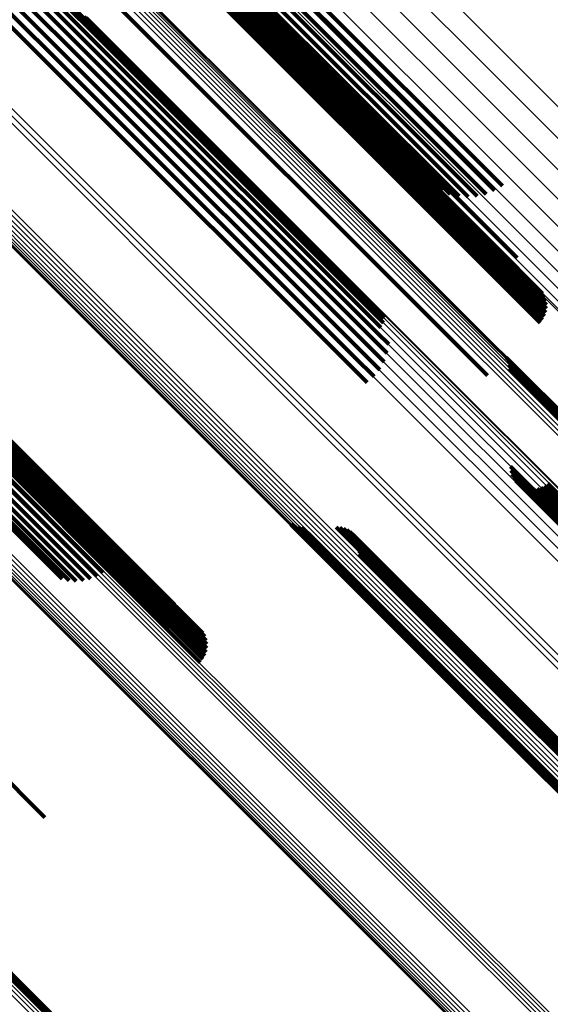
# Model space of a CAD drawing. Units: metres. Extents: x -3.186 to -2.846, y -2.611 to -2.271.
# Drawn here: x -3.049 to -3.036, y -2.43 to -2.407 of the extents above; entities that cross this region are included whole.
import ezdxf

# ---------------------------------------------------------------- set-up
doc = ezdxf.new("R2010")
doc.units = ezdxf.units.M
doc.linetypes.add('AUSGEZOGEN', pattern=[0])
doc.linetypes.add('VERDECKT2_S2', pattern=[0.036, 0.02, -0.016])
doc.layers.add('Standard', color=7, linetype='AUSGEZOGEN', lineweight=13)

msp = doc.modelspace()

# ---------------------------------------------------------------- linework, layer by layer
at = {"layer": 'Standard', "color": 253, "linetype": 'VERDECKT2_S2', "lineweight": 140, "transparency": 33554687}
for p, q in [((-3.053565, -2.400942), (-3.046956, -2.40755)), ((-3.053565, -2.400942), (-3.046956, -2.40755)), ((-3.053539, -2.400839), (-3.046923, -2.407454)), ((-3.053539, -2.400839), (-3.046923, -2.407454)), ((-3.053695, -2.401202), (-3.047097, -2.407799)), ((-3.053695, -2.401202), (-3.047097, -2.407799)), ((-3.053617, -2.401064), (-3.047015, -2.407666)), ((-3.053617, -2.401064), (-3.047015, -2.407666)), ((-3.052015, -2.401263), (-3.045933, -2.407345)), ((-3.052015, -2.401263), (-3.045933, -2.407345)), ((-3.053916, -2.401508), (-3.047326, -2.408098)), ((-3.053916, -2.401508), (-3.047326, -2.408098)), ((-3.053796, -2.401351), (-3.047202, -2.407945)), ((-3.053796, -2.401351), (-3.047202, -2.407945)), ((-3.054052, -2.401667), (-3.047464, -2.408255)), ((-3.054052, -2.401667), (-3.047464, -2.408255)), ((-3.054357, -2.401973), (-3.047769, -2.408562)), ((-3.054357, -2.401973), (-3.047769, -2.408562)), ((-3.054201, -2.401823), (-3.047613, -2.408411)), ((-3.054201, -2.401823), (-3.047613, -2.408411)), ((-3.044117, -2.404554), (-3.037701, -2.41097)), ((-3.044117, -2.404554), (-3.037701, -2.41097)), ((-3.043958, -2.404412), (-3.037515, -2.410854)), ((-3.043958, -2.404412), (-3.037515, -2.410854)), ((-3.044424, -2.404798), (-3.038116, -2.411107)), ((-3.044424, -2.404798), (-3.038116, -2.411107)), ((-3.044273, -2.404684), (-3.037903, -2.411055)), ((-3.044273, -2.404684), (-3.037903, -2.411055)), ((-3.044967, -2.405047), (-3.039154, -2.41086)), ((-3.044967, -2.405047), (-3.039154, -2.41086)), ((-3.044896, -2.405045), (-3.038968, -2.410974)), ((-3.044896, -2.405045), (-3.038968, -2.410974)), ((-3.044804, -2.405018), (-3.038765, -2.411057)), ((-3.044804, -2.405018), (-3.038765, -2.411057)), ((-3.044693, -2.404967), (-3.038552, -2.411108)), ((-3.044693, -2.404967), (-3.038552, -2.411108)), ((-3.044565, -2.404893), (-3.038334, -2.411125)), ((-3.044565, -2.404893), (-3.038334, -2.411125)), ((-3.044492, -2.405489), (-3.03794, -2.412041)), ((-3.044492, -2.405489), (-3.03794, -2.412041)), ((-3.044408, -2.405339), (-3.03785, -2.411898)), ((-3.044408, -2.405339), (-3.03785, -2.411898)), ((-3.044407, -2.405755), (-3.037891, -2.412271)), ((-3.044407, -2.405755), (-3.037891, -2.412271)), ((-3.044381, -2.405704), (-3.037862, -2.412223)), ((-3.044381, -2.405704), (-3.037862, -2.412223)), ((-3.044366, -2.405662), (-3.037845, -2.412183)), ((-3.044366, -2.405662), (-3.037845, -2.412183)), ((-3.044364, -2.40563), (-3.037839, -2.412154)), ((-3.044364, -2.40563), (-3.037839, -2.412154)), ((-3.044605, -2.406014), (-3.038095, -2.412524)), ((-3.044605, -2.406014), (-3.038095, -2.412524)), ((-3.044544, -2.405945), (-3.038033, -2.412456)), ((-3.044544, -2.405945), (-3.038033, -2.412456)), ((-3.044489, -2.405878), (-3.037977, -2.41239)), ((-3.044489, -2.405878), (-3.037977, -2.41239)), ((-3.044443, -2.405814), (-3.037929, -2.412328)), ((-3.044443, -2.405814), (-3.037929, -2.412328)), ((-3.04467, -2.406082), (-3.038161, -2.412592)), ((-3.04467, -2.406082), (-3.038161, -2.412592)), ((-3.045933, -2.407345), (-3.039423, -2.413854)), ((-3.045933, -2.407345), (-3.039423, -2.413854)), ((-3.047015, -2.407666), (-3.040428, -2.414253)), ((-3.047015, -2.407666), (-3.040428, -2.414253)), ((-3.046956, -2.40755), (-3.040363, -2.414143)), ((-3.046956, -2.40755), (-3.040363, -2.414143)), ((-3.046923, -2.407454), (-3.040351, -2.414026)), ((-3.046923, -2.407454), (-3.040351, -2.414026)), ((-3.047097, -2.407799), (-3.040516, -2.414381)), ((-3.047097, -2.407799), (-3.040516, -2.414381)), ((-3.047326, -2.408098), (-3.040751, -2.414673)), ((-3.047326, -2.408098), (-3.040751, -2.414673)), ((-3.047202, -2.407945), (-3.040624, -2.414522)), ((-3.047202, -2.407945), (-3.040624, -2.414522)), ((-3.047464, -2.408255), (-3.040891, -2.414828)), ((-3.047464, -2.408255), (-3.040891, -2.414828)), ((-3.047769, -2.408562), (-3.041196, -2.415134)), ((-3.047769, -2.408562), (-3.041196, -2.415134)), ((-3.047613, -2.408411), (-3.041041, -2.414983)), ((-3.047613, -2.408411), (-3.041041, -2.414983)), ((-3.03785, -2.411898), (-3.03716, -2.412588)), ((-3.03785, -2.411898), (-3.03716, -2.412588)), ((-3.03794, -2.412041), (-3.037133, -2.412849)), ((-3.03794, -2.412041), (-3.037133, -2.412849)), ((-3.037839, -2.412154), (-3.036549, -2.413444)), ((-3.037839, -2.412154), (-3.036549, -2.413444)), ((-3.037977, -2.41239), (-3.036469, -2.413898)), ((-3.037977, -2.41239), (-3.036469, -2.413898)), ((-3.037929, -2.412328), (-3.036453, -2.413804)), ((-3.037929, -2.412328), (-3.036453, -2.413804)), ((-3.037891, -2.412271), (-3.036453, -2.413709)), ((-3.037891, -2.412271), (-3.036453, -2.413709)), ((-3.037862, -2.412223), (-3.036469, -2.413615)), ((-3.037862, -2.412223), (-3.036469, -2.413615)), ((-3.037845, -2.412183), (-3.036502, -2.413526)), ((-3.037845, -2.412183), (-3.036502, -2.413526)), ((-3.038161, -2.412592), (-3.036611, -2.414142)), ((-3.038161, -2.412592), (-3.036611, -2.414142)), ((-3.038095, -2.412524), (-3.036549, -2.414069)), ((-3.038095, -2.412524), (-3.036549, -2.414069)), ((-3.038033, -2.412456), (-3.036502, -2.413987)), ((-3.038033, -2.412456), (-3.036502, -2.413987)), ((-3.053412, -2.413799), (-3.047081, -2.42013)), ((-3.053412, -2.413799), (-3.047081, -2.42013)), ((-3.052658, -2.413617), (-3.046102, -2.420172)), ((-3.052658, -2.413617), (-3.046102, -2.420172)), ((-3.052513, -2.413809), (-3.045991, -2.42033)), ((-3.052513, -2.413809), (-3.045991, -2.42033)), ((-3.05251, -2.413776), (-3.045986, -2.420301)), ((-3.05251, -2.413776), (-3.045986, -2.420301)), ((-3.053661, -2.414014), (-3.047387, -2.420288)), ((-3.053661, -2.414014), (-3.047387, -2.420288)), ((-3.053537, -2.413912), (-3.047228, -2.420221)), ((-3.053537, -2.413912), (-3.047228, -2.420221)), ((-3.052636, -2.414024), (-3.046124, -2.420536)), ((-3.052636, -2.414024), (-3.046124, -2.420536)), ((-3.05259, -2.41396), (-3.046076, -2.420474)), ((-3.05259, -2.41396), (-3.046076, -2.420474)), ((-3.052553, -2.413902), (-3.046037, -2.420418)), ((-3.052553, -2.413902), (-3.046037, -2.420418)), ((-3.052527, -2.413851), (-3.046009, -2.42037)), ((-3.052527, -2.413851), (-3.046009, -2.42037)), ((-3.039423, -2.413854), (-3.037873, -2.415405)), ((-3.039423, -2.413854), (-3.037873, -2.415405)), ((-3.054079, -2.414277), (-3.048068, -2.420287)), ((-3.054079, -2.414277), (-3.048068, -2.420287)), ((-3.053991, -2.414237), (-3.0479, -2.420328)), ((-3.053991, -2.414237), (-3.0479, -2.420328)), ((-3.053891, -2.414179), (-3.047728, -2.420342)), ((-3.053891, -2.414179), (-3.047728, -2.420342)), ((-3.05378, -2.414104), (-3.047555, -2.420329)), ((-3.05378, -2.414104), (-3.047555, -2.420329)), ((-3.052817, -2.414229), (-3.046307, -2.420738)), ((-3.052817, -2.414229), (-3.046307, -2.420738)), ((-3.052751, -2.414161), (-3.046242, -2.42067)), ((-3.052751, -2.414161), (-3.046242, -2.42067)), ((-3.052691, -2.414092), (-3.04618, -2.420602)), ((-3.052691, -2.414092), (-3.04618, -2.420602)), ((-3.040428, -2.414253), (-3.040428, -2.414253)), ((-3.040428, -2.414253), (-3.040428, -2.414253)), ((-3.040363, -2.414143), (-3.040363, -2.414143)), ((-3.040363, -2.414143), (-3.040363, -2.414143)), ((-3.040516, -2.414381), (-3.040236, -2.41466)), ((-3.040516, -2.414381), (-3.040236, -2.41466)), ((-3.040751, -2.414673), (-3.040345, -2.415079)), ((-3.040751, -2.414673), (-3.040345, -2.415079)), ((-3.040624, -2.414522), (-3.040272, -2.414874)), ((-3.040624, -2.414522), (-3.040272, -2.414874)), ((-3.041041, -2.414983), (-3.040589, -2.415435)), ((-3.041041, -2.414983), (-3.040589, -2.415435)), ((-3.040891, -2.414828), (-3.040451, -2.415268)), ((-3.040891, -2.414828), (-3.040451, -2.415268)), ((-3.037424, -2.414973), (-3.034046, -2.418351)), ((-3.037424, -2.414973), (-3.034046, -2.418351)), ((-3.041196, -2.415134), (-3.040753, -2.415577)), ((-3.041196, -2.415134), (-3.040753, -2.415577)), ((-3.037385, -2.415057), (-3.03406, -2.418382)), ((-3.037385, -2.415057), (-3.03406, -2.418382)), ((-3.037361, -2.415145), (-3.034084, -2.418422)), ((-3.037361, -2.415145), (-3.034084, -2.418422)), ((-3.037352, -2.415237), (-3.034119, -2.41847)), ((-3.037352, -2.415237), (-3.034119, -2.41847)), ((-3.037323, -2.41759), (-3.035119, -2.419794)), ((-3.037323, -2.41759), (-3.035119, -2.419794)), ((-3.037314, -2.417684), (-3.035155, -2.419843)), ((-3.037314, -2.417684), (-3.035155, -2.419843)), ((-3.037288, -2.417775), (-3.03518, -2.419884)), ((-3.037288, -2.417775), (-3.03518, -2.419884)), ((-3.037247, -2.41786), (-3.035193, -2.419914)), ((-3.037247, -2.41786), (-3.035193, -2.419914)), ((-3.037193, -2.417937), (-3.035195, -2.419934)), ((-3.037193, -2.417937), (-3.035195, -2.419934)), ((-3.037047, -2.418057), (-3.035165, -2.41994)), ((-3.037047, -2.418057), (-3.035165, -2.41994)), ((-3.036505, -2.418055), (-3.034856, -2.419704)), ((-3.036505, -2.418055), (-3.034856, -2.419704)), ((-3.036428, -2.418001), (-3.034788, -2.41964)), ((-3.036428, -2.418001), (-3.034788, -2.41964)), ((-3.036962, -2.418096), (-3.035133, -2.419925)), ((-3.036962, -2.418096), (-3.035133, -2.419925)), ((-3.03687, -2.41812), (-3.035091, -2.419899)), ((-3.03687, -2.41812), (-3.035091, -2.419899)), ((-3.036776, -2.418128), (-3.035041, -2.419863)), ((-3.036776, -2.418128), (-3.035041, -2.419863)), ((-3.036682, -2.41812), (-3.034984, -2.419817)), ((-3.036682, -2.41812), (-3.034984, -2.419817)), ((-3.036591, -2.418095), (-3.034922, -2.419764)), ((-3.036591, -2.418095), (-3.034922, -2.419764)), ((-3.042582, -2.418982), (-3.038707, -2.422857)), ((-3.042582, -2.418982), (-3.038707, -2.422857)), ((-3.042499, -2.419019), (-3.038676, -2.422842)), ((-3.042499, -2.419019), (-3.038676, -2.422842)), ((-3.042411, -2.419041), (-3.038635, -2.422816)), ((-3.042411, -2.419041), (-3.038635, -2.422816)), ((-3.04232, -2.419049), (-3.038587, -2.422782)), ((-3.04232, -2.419049), (-3.038587, -2.422782)), ((-3.041497, -2.419049), (-3.03812, -2.422426)), ((-3.041497, -2.419049), (-3.03812, -2.422426)), ((-3.04141, -2.419056), (-3.038074, -2.422392)), ((-3.04141, -2.419056), (-3.038074, -2.422392)), ((-3.041325, -2.419077), (-3.038035, -2.422368)), ((-3.041325, -2.419077), (-3.038035, -2.422368)), ((-3.041245, -2.419111), (-3.038004, -2.422352)), ((-3.041245, -2.419111), (-3.038004, -2.422352)), ((-3.041171, -2.419157), (-3.037982, -2.422347)), ((-3.041171, -2.419157), (-3.037982, -2.422347)), ((-3.041106, -2.419215), (-3.037969, -2.422351)), ((-3.041106, -2.419215), (-3.037969, -2.422351)), ((-3.04105, -2.419282), (-3.037967, -2.422365)), ((-3.04105, -2.419282), (-3.037967, -2.422365)), ((-3.041006, -2.419357), (-3.037975, -2.422389)), ((-3.041006, -2.419357), (-3.037975, -2.422389)), ((-3.040975, -2.419439), (-3.037992, -2.422422)), ((-3.040975, -2.419439), (-3.037992, -2.422422)), ((-3.040962, -2.419698), (-3.038097, -2.422563)), ((-3.040962, -2.419698), (-3.038097, -2.422563)), ((-3.040957, -2.419524), (-3.038019, -2.422462)), ((-3.040957, -2.419524), (-3.038019, -2.422462)), ((-3.040952, -2.419611), (-3.038054, -2.42251)), ((-3.040952, -2.419611), (-3.038054, -2.42251)), ((-3.046102, -2.420172), (-3.045364, -2.420911)), ((-3.046102, -2.420172), (-3.045364, -2.420911)), ((-3.046037, -2.420418), (-3.0446, -2.421856)), ((-3.046037, -2.420418), (-3.0446, -2.421856)), ((-3.046009, -2.42037), (-3.044616, -2.421762)), ((-3.046009, -2.42037), (-3.044616, -2.421762)), ((-3.045991, -2.42033), (-3.044649, -2.421673)), ((-3.045991, -2.42033), (-3.044649, -2.421673)), ((-3.045986, -2.420301), (-3.044696, -2.42159)), ((-3.045986, -2.420301), (-3.044696, -2.42159)), ((-3.04618, -2.420602), (-3.044649, -2.422134)), ((-3.04618, -2.420602), (-3.044649, -2.422134)), ((-3.046124, -2.420536), (-3.044616, -2.422044)), ((-3.046124, -2.420536), (-3.044616, -2.422044)), ((-3.046076, -2.420474), (-3.0446, -2.421951)), ((-3.046076, -2.420474), (-3.0446, -2.421951)), ((-3.046307, -2.420738), (-3.044757, -2.422289)), ((-3.046307, -2.420738), (-3.044757, -2.422289)), ((-3.046242, -2.42067), (-3.044696, -2.422216)), ((-3.046242, -2.42067), (-3.044696, -2.422216)), ((-3.03812, -2.422426), (-3.03119, -2.429356)), ((-3.03812, -2.422426), (-3.03119, -2.429356)), ((-3.038074, -2.422392), (-3.031146, -2.42932)), ((-3.038074, -2.422392), (-3.031146, -2.42932)), ((-3.038054, -2.42251), (-3.031149, -2.429414)), ((-3.038054, -2.42251), (-3.031149, -2.429414)), ((-3.038035, -2.422368), (-3.031109, -2.429293)), ((-3.038035, -2.422368), (-3.031109, -2.429293)), ((-3.038019, -2.422462), (-3.031112, -2.429369)), ((-3.038019, -2.422462), (-3.031112, -2.429369)), ((-3.038004, -2.422352), (-3.031081, -2.429275)), ((-3.038004, -2.422352), (-3.031081, -2.429275)), ((-3.037992, -2.422422), (-3.031083, -2.42933)), ((-3.037992, -2.422422), (-3.031083, -2.42933)), ((-3.037982, -2.422347), (-3.031062, -2.429266)), ((-3.037982, -2.422347), (-3.031062, -2.429266)), ((-3.037975, -2.422389), (-3.031063, -2.4293)), ((-3.037975, -2.422389), (-3.031063, -2.4293)), ((-3.037969, -2.422351), (-3.031052, -2.429268)), ((-3.037969, -2.422351), (-3.031052, -2.429268)), ((-3.037967, -2.422365), (-3.031053, -2.429279)), ((-3.037967, -2.422365), (-3.031053, -2.429279)), ((-3.038587, -2.422782), (-3.031639, -2.42973)), ((-3.038587, -2.422782), (-3.031639, -2.42973)), ((-3.038097, -2.422563), (-3.031194, -2.429466)), ((-3.038097, -2.422563), (-3.031194, -2.429466)), ((-3.038707, -2.422857), (-3.031751, -2.429813)), ((-3.038707, -2.422857), (-3.031751, -2.429813)), ((-3.038676, -2.422842), (-3.031722, -2.429795)), ((-3.038676, -2.422842), (-3.031722, -2.429795)), ((-3.038635, -2.422816), (-3.031685, -2.429767)), ((-3.038635, -2.422816), (-3.031685, -2.429767)), ((-3.050027, -2.424458), (-3.048477, -2.426008)), ((-3.050027, -2.424458), (-3.048477, -2.426008)), ((-3.052842, -2.426203), (-3.047654, -2.431391)), ((-3.052842, -2.426203), (-3.047654, -2.431391)), ((-3.052807, -2.426291), (-3.047672, -2.431426)), ((-3.052807, -2.426291), (-3.047672, -2.431426)), ((-3.052786, -2.426383), (-3.0477, -2.43147)), ((-3.052786, -2.426383), (-3.0477, -2.43147))]:
    msp.add_line(p, q, dxfattribs=at)
at = {"layer": 'Standard', "color": 7, "linetype": 'AUSGEZOGEN', "lineweight": 13, "transparency": 33554687}
for points in [[(-3.054859, -2.4003), (-3.048086, -2.407073), (-3.041329, -2.413829), (-3.034612, -2.420546), (-3.027958, -2.427201), (-3.021385, -2.433773), (-3.014913, -2.440245), (-3.008442, -2.446717), (-3.001869, -2.453289)], [(-3.054859, -2.4003), (-3.048086, -2.407073), (-3.041329, -2.413829), (-3.034612, -2.420546), (-3.027958, -2.427201), (-3.021385, -2.433773), (-3.014913, -2.440245), (-3.008442, -2.446717), (-3.001869, -2.453289)], [(-3.054708, -2.400198), (-3.047939, -2.406966), (-3.041187, -2.413719), (-3.034474, -2.420432), (-3.027823, -2.427082), (-3.021255, -2.433651), (-3.014787, -2.440119), (-3.008319, -2.446586), (-3.00175, -2.453155)], [(-3.054708, -2.400198), (-3.047939, -2.406966), (-3.041187, -2.413719), (-3.034474, -2.420432), (-3.027823, -2.427082), (-3.021255, -2.433651), (-3.014787, -2.440119), (-3.008319, -2.446586), (-3.00175, -2.453155)], [(-3.054568, -2.400119), (-3.047805, -2.406882), (-3.041057, -2.41363), (-3.03435, -2.420337), (-3.027704, -2.426983), (-3.021141, -2.433546), (-3.014678, -2.440009), (-3.008215, -2.446472), (-3.001651, -2.453036)], [(-3.054568, -2.400119), (-3.047805, -2.406882), (-3.041057, -2.41363), (-3.03435, -2.420337), (-3.027704, -2.426983), (-3.021141, -2.433546), (-3.014678, -2.440009), (-3.008215, -2.446472), (-3.001651, -2.453036)], [(-3.055177, -2.40056), (-3.048399, -2.407338), (-3.041638, -2.414099), (-3.034916, -2.420821), (-3.028256, -2.427481), (-3.021679, -2.434058), (-3.015203, -2.440534), (-3.008726, -2.447011), (-3.002149, -2.453588)], [(-3.055177, -2.40056), (-3.048399, -2.407338), (-3.041638, -2.414099), (-3.034916, -2.420821), (-3.028256, -2.427481), (-3.021679, -2.434058), (-3.015203, -2.440534), (-3.008726, -2.447011), (-3.002149, -2.453588)], [(-3.055017, -2.400422), (-3.048241, -2.407198), (-3.041481, -2.413958), (-3.034761, -2.420677), (-3.028104, -2.427335), (-3.021528, -2.433911), (-3.015053, -2.440385), (-3.008579, -2.44686), (-3.002003, -2.453435)], [(-3.055017, -2.400422), (-3.048241, -2.407198), (-3.041481, -2.413958), (-3.034761, -2.420677), (-3.028104, -2.427335), (-3.021528, -2.433911), (-3.015053, -2.440385), (-3.008579, -2.44686), (-3.002003, -2.453435)], [(-3.068282, -2.400819), (-3.061563, -2.407537), (-3.054836, -2.414265), (-3.048124, -2.420976), (-3.041452, -2.427648), (-3.034842, -2.434259), (-3.028313, -2.440787), (-3.021884, -2.447216), (-3.015456, -2.453645), (-3.008927, -2.460173), (-3.002317, -2.466784)], [(-3.068282, -2.400819), (-3.061563, -2.407537), (-3.054836, -2.414265), (-3.048124, -2.420976), (-3.041452, -2.427648), (-3.034842, -2.434259), (-3.028313, -2.440787), (-3.021884, -2.447216), (-3.015456, -2.453645), (-3.008927, -2.460173), (-3.002317, -2.466784)], [(-3.068226, -2.400751), (-3.061506, -2.407471), (-3.054778, -2.414199), (-3.048066, -2.420911), (-3.041393, -2.427584), (-3.034782, -2.434195), (-3.028252, -2.440725), (-3.021823, -2.447154), (-3.015393, -2.453584), (-3.008864, -2.460113), (-3.002252, -2.466725)], [(-3.068226, -2.400751), (-3.061506, -2.407471), (-3.054778, -2.414199), (-3.048066, -2.420911), (-3.041393, -2.427584), (-3.034782, -2.434195), (-3.028252, -2.440725), (-3.021823, -2.447154), (-3.015393, -2.453584), (-3.008864, -2.460113), (-3.002252, -2.466725)], [(-3.055334, -2.400711), (-3.048556, -2.407489), (-3.041794, -2.414251), (-3.035072, -2.420973), (-3.028412, -2.427633), (-3.021834, -2.434211), (-3.015357, -2.440688), (-3.00888, -2.447166), (-3.002302, -2.453743)], [(-3.055334, -2.400711), (-3.048556, -2.407489), (-3.041794, -2.414251), (-3.035072, -2.420973), (-3.028412, -2.427633), (-3.021834, -2.434211), (-3.015357, -2.440688), (-3.00888, -2.447166), (-3.002302, -2.453743)], [(-3.068402, -2.40101), (-3.061688, -2.407724), (-3.054966, -2.414446), (-3.04826, -2.421152), (-3.041593, -2.427819), (-3.034987, -2.434424), (-3.028464, -2.440948), (-3.02204, -2.447372), (-3.015616, -2.453796), (-3.009093, -2.460319), (-3.002487, -2.466925)], [(-3.068402, -2.40101), (-3.061688, -2.407724), (-3.054966, -2.414446), (-3.04826, -2.421152), (-3.041593, -2.427819), (-3.034987, -2.434424), (-3.028464, -2.440948), (-3.02204, -2.447372), (-3.015616, -2.453796), (-3.009093, -2.460319), (-3.002487, -2.466925)], [(-3.068371, -2.40095), (-3.061655, -2.407666), (-3.054931, -2.41439), (-3.048222, -2.421099), (-3.041553, -2.427767), (-3.034946, -2.434375), (-3.02842, -2.440901), (-3.021995, -2.447326), (-3.015569, -2.453752), (-3.009043, -2.460278), (-3.002436, -2.466885)], [(-3.068371, -2.40095), (-3.061655, -2.407666), (-3.054931, -2.41439), (-3.048222, -2.421099), (-3.041553, -2.427767), (-3.034946, -2.434375), (-3.02842, -2.440901), (-3.021995, -2.447326), (-3.015569, -2.453752), (-3.009043, -2.460278), (-3.002436, -2.466885)], [(-3.06833, -2.400886), (-3.061613, -2.407603), (-3.054887, -2.414329), (-3.048177, -2.421039), (-3.041506, -2.42771), (-3.034897, -2.434319), (-3.02837, -2.440847), (-3.021942, -2.447274), (-3.015515, -2.453701), (-3.008987, -2.460229), (-3.002378, -2.466838)], [(-3.06833, -2.400886), (-3.061613, -2.407603), (-3.054887, -2.414329), (-3.048177, -2.421039), (-3.041506, -2.42771), (-3.034897, -2.434319), (-3.02837, -2.440847), (-3.021942, -2.447274), (-3.015515, -2.453701), (-3.008987, -2.460229), (-3.002378, -2.466838)], [(-3.068432, -2.401111), (-3.061723, -2.407819), (-3.055006, -2.414536), (-3.048305, -2.421238), (-3.041643, -2.427899), (-3.035043, -2.4345), (-3.028524, -2.441018), (-3.022105, -2.447437), (-3.015687, -2.453856), (-3.009168, -2.460375), (-3.002568, -2.466975)], [(-3.068432, -2.401111), (-3.061723, -2.407819), (-3.055006, -2.414536), (-3.048305, -2.421238), (-3.041643, -2.427899), (-3.035043, -2.4345), (-3.028524, -2.441018), (-3.022105, -2.447437), (-3.015687, -2.453856), (-3.009168, -2.460375), (-3.002568, -2.466975)], [(-3.06843, -2.401149), (-3.061724, -2.407854), (-3.05501, -2.414569), (-3.048312, -2.421267), (-3.041653, -2.427926), (-3.035055, -2.434523), (-3.028539, -2.441039), (-3.022123, -2.447455), (-3.015707, -2.453871), (-3.009192, -2.460387), (-3.002594, -2.466985)], [(-3.06843, -2.401149), (-3.061724, -2.407854), (-3.05501, -2.414569), (-3.048312, -2.421267), (-3.041653, -2.427926), (-3.035055, -2.434523), (-3.028539, -2.441039), (-3.022123, -2.447455), (-3.015707, -2.453871), (-3.009192, -2.460387), (-3.002594, -2.466985)], [(-3.068422, -2.401064), (-3.061711, -2.407775), (-3.054991, -2.414495), (-3.048287, -2.421199), (-3.041623, -2.427864), (-3.03502, -2.434466), (-3.028499, -2.440988), (-3.022077, -2.447409), (-3.015656, -2.45383), (-3.009135, -2.460352), (-3.002532, -2.466955)], [(-3.068422, -2.401064), (-3.061711, -2.407775), (-3.054991, -2.414495), (-3.048287, -2.421199), (-3.041623, -2.427864), (-3.03502, -2.434466), (-3.028499, -2.440988), (-3.022077, -2.447409), (-3.015656, -2.45383), (-3.009135, -2.460352), (-3.002532, -2.466955)], [(-3.068417, -2.401177), (-3.061714, -2.407879), (-3.055003, -2.414591), (-3.048308, -2.421286), (-3.041652, -2.427942), (-3.035057, -2.434537), (-3.028544, -2.44105), (-3.022131, -2.447463), (-3.015718, -2.453876), (-3.009205, -2.460389), (-3.00261, -2.466984)], [(-3.068417, -2.401177), (-3.061714, -2.407879), (-3.055003, -2.414591), (-3.048308, -2.421286), (-3.041652, -2.427942), (-3.035057, -2.434537), (-3.028544, -2.44105), (-3.022131, -2.447463), (-3.015718, -2.453876), (-3.009205, -2.460389), (-3.00261, -2.466984)], [(-3.068393, -2.401195), (-3.061694, -2.407894), (-3.054985, -2.414602), (-3.048293, -2.421295), (-3.04164, -2.427948), (-3.035048, -2.434539), (-3.028538, -2.441049), (-3.022128, -2.44746), (-3.015718, -2.45387), (-3.009207, -2.46038), (-3.002616, -2.466972)], [(-3.068393, -2.401195), (-3.061694, -2.407894), (-3.054985, -2.414602), (-3.048293, -2.421295), (-3.04164, -2.427948), (-3.035048, -2.434539), (-3.028538, -2.441049), (-3.022128, -2.44746), (-3.015718, -2.45387), (-3.009207, -2.46038), (-3.002616, -2.466972)], [(-3.059704, -2.40126), (-3.052602, -2.408362), (-3.045517, -2.415448), (-3.038474, -2.422491), (-3.031495, -2.42947), (-3.024603, -2.436362), (-3.017817, -2.443148), (-3.01103, -2.449935), (-3.004138, -2.456827)], [(-3.059704, -2.40126), (-3.052602, -2.408362), (-3.045517, -2.415448), (-3.038474, -2.422491), (-3.031495, -2.42947), (-3.024603, -2.436362), (-3.017817, -2.443148), (-3.01103, -2.449935), (-3.004138, -2.456827)], [(-3.059642, -2.401195), (-3.05254, -2.408297), (-3.045454, -2.415383), (-3.038411, -2.422426), (-3.031432, -2.429405), (-3.024539, -2.436297), (-3.017753, -2.443084), (-3.010966, -2.449871), (-3.004073, -2.456764)], [(-3.059642, -2.401195), (-3.05254, -2.408297), (-3.045454, -2.415383), (-3.038411, -2.422426), (-3.031432, -2.429405), (-3.024539, -2.436297), (-3.017753, -2.443084), (-3.010966, -2.449871), (-3.004073, -2.456764)], [(-3.059577, -2.401132), (-3.052475, -2.408234), (-3.045389, -2.415319), (-3.038346, -2.422363), (-3.031367, -2.429341), (-3.024475, -2.436233), (-3.017688, -2.44302), (-3.010902, -2.449807), (-3.004009, -2.456699)], [(-3.059577, -2.401132), (-3.052475, -2.408234), (-3.045389, -2.415319), (-3.038346, -2.422363), (-3.031367, -2.429341), (-3.024475, -2.436233), (-3.017688, -2.44302), (-3.010902, -2.449807), (-3.004009, -2.456699)], [(-3.05989, -2.401515), (-3.052793, -2.408611), (-3.045714, -2.41569), (-3.038676, -2.422728), (-3.031704, -2.429701), (-3.024817, -2.436587), (-3.018036, -2.443368), (-3.011255, -2.450149), (-3.004369, -2.457035)], [(-3.05989, -2.401515), (-3.052793, -2.408611), (-3.045714, -2.41569), (-3.038676, -2.422728), (-3.031704, -2.429701), (-3.024817, -2.436587), (-3.018036, -2.443368), (-3.011255, -2.450149), (-3.004369, -2.457035)], [(-3.059856, -2.401456), (-3.052757, -2.408554), (-3.045676, -2.415636), (-3.038636, -2.422675), (-3.031661, -2.42965), (-3.024773, -2.436539), (-3.01799, -2.443322), (-3.011207, -2.450105), (-3.004318, -2.456993)], [(-3.059856, -2.401456), (-3.052757, -2.408554), (-3.045676, -2.415636), (-3.038636, -2.422675), (-3.031661, -2.42965), (-3.024773, -2.436539), (-3.01799, -2.443322), (-3.011207, -2.450105), (-3.004318, -2.456993)], [(-3.059813, -2.401393), (-3.052713, -2.408493), (-3.045629, -2.415576), (-3.038588, -2.422617), (-3.031612, -2.429594), (-3.024721, -2.436484), (-3.017937, -2.443269), (-3.011152, -2.450053), (-3.004262, -2.456943)], [(-3.059813, -2.401393), (-3.052713, -2.408493), (-3.045629, -2.415576), (-3.038588, -2.422617), (-3.031612, -2.429594), (-3.024721, -2.436484), (-3.017937, -2.443269), (-3.011152, -2.450053), (-3.004262, -2.456943)], [(-3.059762, -2.401327), (-3.05266, -2.408428), (-3.045576, -2.415513), (-3.038533, -2.422555), (-3.031556, -2.429533), (-3.024664, -2.436425), (-3.017879, -2.44321), (-3.011093, -2.449996), (-3.004201, -2.456888)], [(-3.059762, -2.401327), (-3.05266, -2.408428), (-3.045576, -2.415513), (-3.038533, -2.422555), (-3.031556, -2.429533), (-3.024664, -2.436425), (-3.017879, -2.44321), (-3.011093, -2.449996), (-3.004201, -2.456888)], [(-3.043617, -2.401523), (-3.03675, -2.40839), (-3.029924, -2.415216), (-3.023161, -2.421979), (-3.016481, -2.428659), (-3.009904, -2.435236), (-3.003327, -2.441813)], [(-3.043617, -2.401523), (-3.03675, -2.40839), (-3.029924, -2.415216), (-3.023161, -2.421979), (-3.016481, -2.428659), (-3.009904, -2.435236), (-3.003327, -2.441813)], [(-3.059929, -2.401648), (-3.052841, -2.408736), (-3.045769, -2.415807), (-3.038739, -2.422837), (-3.031775, -2.429802), (-3.024896, -2.436681), (-3.018122, -2.443454), (-3.011349, -2.450228), (-3.00447, -2.457106)], [(-3.059929, -2.401648), (-3.052841, -2.408736), (-3.045769, -2.415807), (-3.038739, -2.422837), (-3.031775, -2.429802), (-3.024896, -2.436681), (-3.018122, -2.443454), (-3.011349, -2.450228), (-3.00447, -2.457106)], [(-3.059927, -2.401612), (-3.052836, -2.408703), (-3.045761, -2.415777), (-3.038729, -2.42281), (-3.031761, -2.429777), (-3.024879, -2.436659), (-3.018103, -2.443435), (-3.011327, -2.450211), (-3.004446, -2.457093)], [(-3.059927, -2.401612), (-3.052836, -2.408703), (-3.045761, -2.415777), (-3.038729, -2.42281), (-3.031761, -2.429777), (-3.024879, -2.436659), (-3.018103, -2.443435), (-3.011327, -2.450211), (-3.004446, -2.457093)], [(-3.05992, -2.401674), (-3.052835, -2.408759), (-3.045766, -2.415828), (-3.038739, -2.422854), (-3.031777, -2.429816), (-3.024901, -2.436692), (-3.018131, -2.443463), (-3.01136, -2.450233), (-3.004485, -2.457109)], [(-3.05992, -2.401674), (-3.052835, -2.408759), (-3.045766, -2.415828), (-3.038739, -2.422854), (-3.031777, -2.429816), (-3.024901, -2.436692), (-3.018131, -2.443463), (-3.01136, -2.450233), (-3.004485, -2.457109)], [(-3.059914, -2.401567), (-3.05282, -2.408661), (-3.045743, -2.415738), (-3.038708, -2.422773), (-3.031737, -2.429743), (-3.024853, -2.436627), (-3.018074, -2.443406), (-3.011296, -2.450185), (-3.004411, -2.457069)], [(-3.059914, -2.401567), (-3.05282, -2.408661), (-3.045743, -2.415738), (-3.038708, -2.422773), (-3.031737, -2.429743), (-3.024853, -2.436627), (-3.018074, -2.443406), (-3.011296, -2.450185), (-3.004411, -2.457069)], [(-3.0599, -2.401689), (-3.052818, -2.408772), (-3.045752, -2.415837), (-3.038728, -2.422861), (-3.031769, -2.42982), (-3.024896, -2.436693), (-3.018129, -2.443461), (-3.011361, -2.450228), (-3.004488, -2.457101)], [(-3.0599, -2.401689), (-3.052818, -2.408772), (-3.045752, -2.415837), (-3.038728, -2.422861), (-3.031769, -2.42982), (-3.024896, -2.436693), (-3.018129, -2.443461), (-3.011361, -2.450228), (-3.004488, -2.457101)], [(-3.05654, -2.401918), (-3.049762, -2.408696), (-3.043, -2.415458), (-3.036278, -2.42218), (-3.029618, -2.42884), (-3.02304, -2.435418), (-3.016563, -2.441895), (-3.010086, -2.448372), (-3.003509, -2.45495)], [(-3.05654, -2.401918), (-3.049762, -2.408696), (-3.043, -2.415458), (-3.036278, -2.42218), (-3.029618, -2.42884), (-3.02304, -2.435418), (-3.016563, -2.441895), (-3.010086, -2.448372), (-3.003509, -2.45495)], [(-3.056452, -2.401828), (-3.049674, -2.408607), (-3.042912, -2.415369), (-3.03619, -2.422091), (-3.029529, -2.428751), (-3.022952, -2.435329), (-3.016474, -2.441806), (-3.009997, -2.448283), (-3.003419, -2.454861)], [(-3.056452, -2.401828), (-3.049674, -2.408607), (-3.042912, -2.415369), (-3.03619, -2.422091), (-3.029529, -2.428751), (-3.022952, -2.435329), (-3.016474, -2.441806), (-3.009997, -2.448283), (-3.003419, -2.454861)], [(-3.043993, -2.401908), (-3.037127, -2.408774), (-3.030302, -2.415599), (-3.023539, -2.422361), (-3.016861, -2.42904), (-3.010285, -2.435616), (-3.003708, -2.442193)], [(-3.043993, -2.401908), (-3.037127, -2.408774), (-3.030302, -2.415599), (-3.023539, -2.422361), (-3.016861, -2.42904), (-3.010285, -2.435616), (-3.003708, -2.442193)], [(-3.056624, -2.40201), (-3.049846, -2.408787), (-3.043085, -2.415549), (-3.036364, -2.42227), (-3.029704, -2.428929), (-3.023127, -2.435507), (-3.016651, -2.441983), (-3.010175, -2.448459), (-3.003598, -2.455036)], [(-3.056624, -2.40201), (-3.049846, -2.408787), (-3.043085, -2.415549), (-3.036364, -2.42227), (-3.029704, -2.428929), (-3.023127, -2.435507), (-3.016651, -2.441983), (-3.010175, -2.448459), (-3.003598, -2.455036)], [(-3.044346, -2.402299), (-3.037484, -2.409161), (-3.030663, -2.415982), (-3.023904, -2.422741), (-3.017229, -2.429416), (-3.010657, -2.435989), (-3.004084, -2.442561)], [(-3.044346, -2.402299), (-3.037484, -2.409161), (-3.030663, -2.415982), (-3.023904, -2.422741), (-3.017229, -2.429416), (-3.010657, -2.435989), (-3.004084, -2.442561)], [(-3.044669, -2.402685), (-3.037814, -2.409541), (-3.030999, -2.416356), (-3.024246, -2.423108), (-3.017578, -2.429777), (-3.011011, -2.436343), (-3.004445, -2.44291)], [(-3.044669, -2.402685), (-3.037814, -2.409541), (-3.030999, -2.416356), (-3.024246, -2.423108), (-3.017578, -2.429777), (-3.011011, -2.436343), (-3.004445, -2.44291)], [(-3.076504, -2.402915), (-3.069342, -2.410077), (-3.06217, -2.417249), (-3.055015, -2.424403), (-3.047903, -2.431516), (-3.040856, -2.438562), (-3.033896, -2.445522), (-3.027043, -2.452375), (-3.02019, -2.459228), (-3.013231, -2.466188), (-3.006184, -2.473235)], [(-3.076504, -2.402915), (-3.069342, -2.410077), (-3.06217, -2.417249), (-3.055015, -2.424403), (-3.047903, -2.431516), (-3.040856, -2.438562), (-3.033896, -2.445522), (-3.027043, -2.452375), (-3.02019, -2.459228), (-3.013231, -2.466188), (-3.006184, -2.473235)], [(-3.076436, -2.40287), (-3.069275, -2.410031), (-3.062105, -2.417201), (-3.054952, -2.424353), (-3.047842, -2.431464), (-3.040797, -2.438509), (-3.033838, -2.445467), (-3.026987, -2.452319), (-3.020136, -2.45917), (-3.013178, -2.466128), (-3.006132, -2.473173)], [(-3.076436, -2.40287), (-3.069275, -2.410031), (-3.062105, -2.417201), (-3.054952, -2.424353), (-3.047842, -2.431464), (-3.040797, -2.438509), (-3.033838, -2.445467), (-3.026987, -2.452319), (-3.020136, -2.45917), (-3.013178, -2.466128), (-3.006132, -2.473173)], [(-3.076372, -2.402836), (-3.069214, -2.409994), (-3.062046, -2.417162), (-3.054895, -2.424313), (-3.047786, -2.431421), (-3.040743, -2.438464), (-3.033787, -2.44542), (-3.026938, -2.45227), (-3.020089, -2.459119), (-3.013133, -2.466075), (-3.006089, -2.473118)], [(-3.076372, -2.402836), (-3.069214, -2.409994), (-3.062046, -2.417162), (-3.054895, -2.424313), (-3.047786, -2.431421), (-3.040743, -2.438464), (-3.033787, -2.44542), (-3.026938, -2.45227), (-3.020089, -2.459119), (-3.013133, -2.466075), (-3.006089, -2.473118)], [(-3.076314, -2.402812), (-3.069158, -2.409968), (-3.061993, -2.417134), (-3.054845, -2.424282), (-3.047739, -2.431388), (-3.040698, -2.438429), (-3.033744, -2.445382), (-3.026897, -2.452229), (-3.02005, -2.459076), (-3.013097, -2.46603), (-3.006056, -2.47307)], [(-3.076314, -2.402812), (-3.069158, -2.409968), (-3.061993, -2.417134), (-3.054845, -2.424282), (-3.047739, -2.431388), (-3.040698, -2.438429), (-3.033744, -2.445382), (-3.026897, -2.452229), (-3.02005, -2.459076), (-3.013097, -2.46603), (-3.006056, -2.47307)], [(-3.076264, -2.402801), (-3.069111, -2.409954), (-3.061949, -2.417117), (-3.054803, -2.424262), (-3.0477, -2.431365), (-3.040662, -2.438403), (-3.033711, -2.445354), (-3.026867, -2.452198), (-3.020022, -2.459043), (-3.013072, -2.465994), (-3.006034, -2.473032)], [(-3.076264, -2.402801), (-3.069111, -2.409954), (-3.061949, -2.417117), (-3.054803, -2.424262), (-3.0477, -2.431365), (-3.040662, -2.438403), (-3.033711, -2.445354), (-3.026867, -2.452198), (-3.020022, -2.459043), (-3.013072, -2.465994), (-3.006034, -2.473032)], [(-3.076224, -2.402802), (-3.069074, -2.409952), (-3.061914, -2.417111), (-3.054772, -2.424254), (-3.047671, -2.431354), (-3.040636, -2.438389), (-3.033688, -2.445337), (-3.026847, -2.452179), (-3.020005, -2.45902), (-3.013057, -2.465968), (-3.006023, -2.473003)], [(-3.076224, -2.402802), (-3.069074, -2.409952), (-3.061914, -2.417111), (-3.054772, -2.424254), (-3.047671, -2.431354), (-3.040636, -2.438389), (-3.033688, -2.445337), (-3.026847, -2.452179), (-3.020005, -2.45902), (-3.013057, -2.465968), (-3.006023, -2.473003)], [(-3.076194, -2.402815), (-3.069047, -2.409962), (-3.061891, -2.417118), (-3.054751, -2.424258), (-3.047654, -2.431355), (-3.040622, -2.438387), (-3.033677, -2.445332), (-3.026839, -2.45217), (-3.02, -2.459009), (-3.013055, -2.465954), (-3.006023, -2.472986)], [(-3.076194, -2.402815), (-3.069047, -2.409962), (-3.061891, -2.417118), (-3.054751, -2.424258), (-3.047654, -2.431355), (-3.040622, -2.438387), (-3.033677, -2.445332), (-3.026839, -2.45217), (-3.02, -2.459009), (-3.013055, -2.465954), (-3.006023, -2.472986)], [(-3.076176, -2.40284), (-3.069032, -2.409984), (-3.061879, -2.417137), (-3.054742, -2.424273), (-3.047648, -2.431367), (-3.040619, -2.438396), (-3.033677, -2.445338), (-3.026842, -2.452174), (-3.020006, -2.459009), (-3.013064, -2.465951), (-3.006036, -2.47298)], [(-3.076176, -2.40284), (-3.069032, -2.409984), (-3.061879, -2.417137), (-3.054742, -2.424273), (-3.047648, -2.431367), (-3.040619, -2.438396), (-3.033677, -2.445338), (-3.026842, -2.452174), (-3.020006, -2.459009), (-3.013064, -2.465951), (-3.006036, -2.47298)], [(-3.076574, -2.402968), (-3.069411, -2.410132), (-3.062238, -2.417304), (-3.055082, -2.42446), (-3.047968, -2.431574), (-3.04092, -2.438622), (-3.033959, -2.445583), (-3.027105, -2.452437), (-3.020251, -2.459291), (-3.01329, -2.466252), (-3.006242, -2.4733)], [(-3.076574, -2.402968), (-3.069411, -2.410132), (-3.062238, -2.417304), (-3.055082, -2.42446), (-3.047968, -2.431574), (-3.04092, -2.438622), (-3.033959, -2.445583), (-3.027105, -2.452437), (-3.020251, -2.459291), (-3.01329, -2.466252), (-3.006242, -2.4733)], [(-3.044953, -2.403058), (-3.038106, -2.409904), (-3.0313, -2.41671), (-3.024557, -2.423453), (-3.017897, -2.430113), (-3.011339, -2.436671), (-3.004781, -2.443229)], [(-3.044953, -2.403058), (-3.038106, -2.409904), (-3.0313, -2.41671), (-3.024557, -2.423453), (-3.017897, -2.430113), (-3.011339, -2.436671), (-3.004781, -2.443229)], [(-3.04519, -2.403406), (-3.038355, -2.410241), (-3.03156, -2.417036), (-3.024828, -2.423768), (-3.018179, -2.430417), (-3.011632, -2.436964), (-3.005085, -2.443511)], [(-3.04519, -2.403406), (-3.038355, -2.410241), (-3.03156, -2.417036), (-3.024828, -2.423768), (-3.018179, -2.430417), (-3.011632, -2.436964), (-3.005085, -2.443511)], [(-3.045375, -2.403722), (-3.038553, -2.410544), (-3.031772, -2.417326), (-3.025053, -2.424045), (-3.018417, -2.43068), (-3.011883, -2.437215), (-3.005349, -2.443749)], [(-3.045375, -2.403722), (-3.038553, -2.410544), (-3.031772, -2.417326), (-3.025053, -2.424045), (-3.018417, -2.43068), (-3.011883, -2.437215), (-3.005349, -2.443749)], [(-3.045503, -2.403998), (-3.038696, -2.410805), (-3.03193, -2.417571), (-3.025226, -2.424275), (-3.018604, -2.430897), (-3.012085, -2.437417), (-3.005565, -2.443936)], [(-3.045503, -2.403998), (-3.038696, -2.410805), (-3.03193, -2.417571), (-3.025226, -2.424275), (-3.018604, -2.430897), (-3.012085, -2.437417), (-3.005565, -2.443936)], [(-3.048247, -2.404327), (-3.041195, -2.41138), (-3.034184, -2.418391), (-3.027237, -2.425337), (-3.020377, -2.432198), (-3.013621, -2.438953), (-3.006866, -2.445708)], [(-3.048247, -2.404327), (-3.041195, -2.41138), (-3.034184, -2.418391), (-3.027237, -2.425337), (-3.020377, -2.432198), (-3.013621, -2.438953), (-3.006866, -2.445708)], [(-3.048196, -2.404299), (-3.041146, -2.411349), (-3.034137, -2.418358), (-3.027193, -2.425302), (-3.020335, -2.43216), (-3.013581, -2.438913), (-3.006828, -2.445666)], [(-3.048196, -2.404299), (-3.041146, -2.411349), (-3.034137, -2.418358), (-3.027193, -2.425302), (-3.020335, -2.43216), (-3.013581, -2.438913), (-3.006828, -2.445666)], [(-3.048152, -2.404281), (-3.041104, -2.411329), (-3.034098, -2.418335), (-3.027157, -2.425276), (-3.020301, -2.432132), (-3.013551, -2.438883), (-3.0068, -2.445633)], [(-3.048152, -2.404281), (-3.041104, -2.411329), (-3.034098, -2.418335), (-3.027157, -2.425276), (-3.020301, -2.432132), (-3.013551, -2.438883), (-3.0068, -2.445633)], [(-3.048117, -2.404275), (-3.041073, -2.411319), (-3.034069, -2.418323), (-3.027131, -2.425261), (-3.020278, -2.432114), (-3.01353, -2.438862), (-3.006782, -2.44561)], [(-3.048117, -2.404275), (-3.041073, -2.411319), (-3.034069, -2.418323), (-3.027131, -2.425261), (-3.020278, -2.432114), (-3.01353, -2.438862), (-3.006782, -2.44561)], [(-3.048093, -2.404279), (-3.041051, -2.411321), (-3.034051, -2.418321), (-3.027115, -2.425257), (-3.020265, -2.432107), (-3.01352, -2.438852), (-3.006775, -2.445597)], [(-3.048093, -2.404279), (-3.041051, -2.411321), (-3.034051, -2.418321), (-3.027115, -2.425257), (-3.020265, -2.432107), (-3.01352, -2.438852), (-3.006775, -2.445597)], [(-3.048079, -2.404295), (-3.04104, -2.411334), (-3.034043, -2.418331), (-3.02711, -2.425264), (-3.020263, -2.432111), (-3.013521, -2.438853), (-3.006779, -2.445595)], [(-3.048079, -2.404295), (-3.04104, -2.411334), (-3.034043, -2.418331), (-3.02711, -2.425264), (-3.020263, -2.432111), (-3.013521, -2.438853), (-3.006779, -2.445595)], [(-3.045571, -2.404226), (-3.038781, -2.411017), (-3.03203, -2.417767), (-3.025342, -2.424455), (-3.018737, -2.43106), (-3.012233, -2.437564), (-3.005729, -2.444069)], [(-3.045571, -2.404226), (-3.038781, -2.411017), (-3.03203, -2.417767), (-3.025342, -2.424455), (-3.018737, -2.43106), (-3.012233, -2.437564), (-3.005729, -2.444069)], [(-3.0485, -2.404525), (-3.041442, -2.411583), (-3.034425, -2.4186), (-3.027474, -2.425552), (-3.020608, -2.432418), (-3.013847, -2.439179), (-3.007086, -2.445939)], [(-3.0485, -2.404525), (-3.041442, -2.411583), (-3.034425, -2.4186), (-3.027474, -2.425552), (-3.020608, -2.432418), (-3.013847, -2.439179), (-3.007086, -2.445939)], [(-3.048434, -2.404465), (-3.041376, -2.411523), (-3.03436, -2.418539), (-3.027409, -2.42549), (-3.020544, -2.432355), (-3.013784, -2.439115), (-3.007024, -2.445875)], [(-3.048434, -2.404465), (-3.041376, -2.411523), (-3.03436, -2.418539), (-3.027409, -2.42549), (-3.020544, -2.432355), (-3.013784, -2.439115), (-3.007024, -2.445875)], [(-3.048368, -2.404411), (-3.041312, -2.411468), (-3.034297, -2.418483), (-3.027347, -2.425433), (-3.020483, -2.432297), (-3.013724, -2.439056), (-3.006965, -2.445815)], [(-3.048368, -2.404411), (-3.041312, -2.411468), (-3.034297, -2.418483), (-3.027347, -2.425433), (-3.020483, -2.432297), (-3.013724, -2.439056), (-3.006965, -2.445815)], [(-3.048305, -2.404365), (-3.041251, -2.41142), (-3.034238, -2.418433), (-3.027289, -2.425381), (-3.020427, -2.432244), (-3.013669, -2.439001), (-3.006912, -2.445758)], [(-3.048305, -2.404365), (-3.041251, -2.41142), (-3.034238, -2.418433), (-3.027289, -2.425381), (-3.020427, -2.432244), (-3.013669, -2.439001), (-3.006912, -2.445758)], [(-3.045577, -2.404401), (-3.038804, -2.411174), (-3.03207, -2.417907), (-3.025399, -2.424578), (-3.018811, -2.431167), (-3.012323, -2.437655), (-3.005835, -2.444142)], [(-3.045577, -2.404401), (-3.038804, -2.411174), (-3.03207, -2.417907), (-3.025399, -2.424578), (-3.018811, -2.431167), (-3.012323, -2.437655), (-3.005835, -2.444142)], [(-3.04552, -2.404518), (-3.038765, -2.411274), (-3.032049, -2.417989), (-3.025395, -2.424643), (-3.018824, -2.431214), (-3.012353, -2.437685), (-3.005883, -2.444156)], [(-3.04552, -2.404518), (-3.038765, -2.411274), (-3.032049, -2.417989), (-3.025395, -2.424643), (-3.018824, -2.431214), (-3.012353, -2.437685), (-3.005883, -2.444156)], [(-3.061851, -2.405542), (-3.05493, -2.412463), (-3.048025, -2.419368), (-3.041161, -2.426232), (-3.034361, -2.433032), (-3.027644, -2.439749), (-3.021031, -2.446363), (-3.014417, -2.452976), (-3.007701, -2.459693)], [(-3.061851, -2.405542), (-3.05493, -2.412463), (-3.048025, -2.419368), (-3.041161, -2.426232), (-3.034361, -2.433032), (-3.027644, -2.439749), (-3.021031, -2.446363), (-3.014417, -2.452976), (-3.007701, -2.459693)], [(-3.061799, -2.405483), (-3.054877, -2.412405), (-3.047972, -2.41931), (-3.041107, -2.426174), (-3.034306, -2.432976), (-3.027589, -2.439693), (-3.020975, -2.446307), (-3.014361, -2.452921), (-3.007644, -2.459638)], [(-3.061799, -2.405483), (-3.054877, -2.412405), (-3.047972, -2.41931), (-3.041107, -2.426174), (-3.034306, -2.432976), (-3.027589, -2.439693), (-3.020975, -2.446307), (-3.014361, -2.452921), (-3.007644, -2.459638)], [(-3.061751, -2.405424), (-3.054829, -2.412347), (-3.047922, -2.419253), (-3.041057, -2.426118), (-3.034255, -2.43292), (-3.027537, -2.439639), (-3.020922, -2.446254), (-3.014307, -2.452869), (-3.007589, -2.459587)], [(-3.061751, -2.405424), (-3.054829, -2.412347), (-3.047922, -2.419253), (-3.041057, -2.426118), (-3.034255, -2.43292), (-3.027537, -2.439639), (-3.020922, -2.446254), (-3.014307, -2.452869), (-3.007589, -2.459587)], [(-3.061709, -2.405367), (-3.054785, -2.412291), (-3.047878, -2.419198), (-3.041011, -2.426065), (-3.034208, -2.432868), (-3.027489, -2.439588), (-3.020872, -2.446204), (-3.014256, -2.45282), (-3.007537, -2.45954)], [(-3.061709, -2.405367), (-3.054785, -2.412291), (-3.047878, -2.419198), (-3.041011, -2.426065), (-3.034208, -2.432868), (-3.027489, -2.439588), (-3.020872, -2.446204), (-3.014256, -2.45282), (-3.007537, -2.45954)], [(-3.061907, -2.4056), (-3.054986, -2.412521), (-3.048082, -2.419426), (-3.041218, -2.426289), (-3.034417, -2.43309), (-3.027701, -2.439806), (-3.021088, -2.446419), (-3.014474, -2.453033), (-3.007758, -2.459749)], [(-3.061907, -2.4056), (-3.054986, -2.412521), (-3.048082, -2.419426), (-3.041218, -2.426289), (-3.034417, -2.43309), (-3.027701, -2.439806), (-3.021088, -2.446419), (-3.014474, -2.453033), (-3.007758, -2.459749)], [(-3.047687, -2.406822), (-3.040946, -2.413564), (-3.034244, -2.420266), (-3.027604, -2.426906), (-3.021046, -2.433463), (-3.014589, -2.439921), (-3.008132, -2.446378)], [(-3.047687, -2.406822), (-3.040946, -2.413564), (-3.034244, -2.420266), (-3.027604, -2.426906), (-3.021046, -2.433463), (-3.014589, -2.439921), (-3.008132, -2.446378)], [(-3.04759, -2.406789), (-3.040855, -2.413524), (-3.03416, -2.420219), (-3.027526, -2.426853), (-3.020975, -2.433404), (-3.014524, -2.439855), (-3.008073, -2.446306)], [(-3.04759, -2.406789), (-3.040855, -2.413524), (-3.03416, -2.420219), (-3.027526, -2.426853), (-3.020975, -2.433404), (-3.014524, -2.439855), (-3.008073, -2.446306)], [(-3.047516, -2.406783), (-3.040788, -2.413511), (-3.034099, -2.4202), (-3.027473, -2.426826), (-3.020928, -2.433371), (-3.014484, -2.439815), (-3.008039, -2.44626)], [(-3.047516, -2.406783), (-3.040788, -2.413511), (-3.034099, -2.4202), (-3.027473, -2.426826), (-3.020928, -2.433371), (-3.014484, -2.439815), (-3.008039, -2.44626)], [(-3.047467, -2.406805), (-3.040746, -2.413526), (-3.034065, -2.420207), (-3.027445, -2.426827), (-3.020908, -2.433364), (-3.01447, -2.439802), (-3.008033, -2.44624)], [(-3.047467, -2.406805), (-3.040746, -2.413526), (-3.034065, -2.420207), (-3.027445, -2.426827), (-3.020908, -2.433364), (-3.01447, -2.439802), (-3.008033, -2.44624)]]:
    msp.add_lwpolyline(points, dxfattribs=at)

doc.saveas('drawing.dxf')
